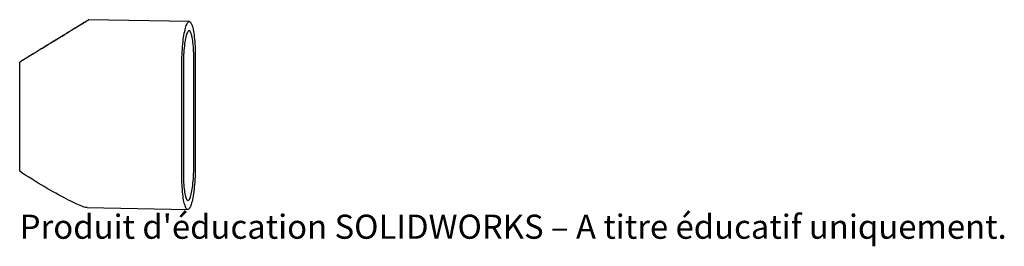
# Model space of a CAD drawing. Units: millimetres. Extents: x -34 to 164, y -15 to 30.
import ezdxf

# ---------------------------------------------------------------- set-up
doc = ezdxf.new("R2010")
doc.units = ezdxf.units.MM
doc.styles.add('SLDTEXTSTYLE0', font='TXT', dxfattribs={"width": 0.7, "bigfont": 'bigfont'})

msp = doc.modelspace()

# ---------------------------------------------------------------- linework, layer by layer
at = {"color": 7, "linetype": 'Continuous', "lineweight": 25}
for p, q in [((0.15, 29.76), (-20, 30.15)), ((-31.16, 23.34), (-33.86, 21.63)), ((1.04, 0.66), (1.04, 22.52)), ((1.35, 22.72), (1.35, 0.85)), ((-33.86, -0.23), (-33.86, 21.63)), ((-1.35, -0.85), (-1.35, 21.01)), ((-1.04, 21.21), (-1.04, -0.66)), ((-20.3, -7.51), (-0.15, -7.9))]:
    msp.add_line(p, q, dxfattribs=at)
at = {"color": 7, "linetype": 'Continuous', "lineweight": 25, "flags": 128}
for points in [[(-31.16, 23.34), (-30.54, 23.72), (-29.93, 24.09), (-29.32, 24.46), (-28.72, 24.83), (-28.13, 25.19), (-27.56, 25.55), (-26.99, 25.89), (-26.44, 26.23), (-25.9, 26.56), (-25.38, 26.88), (-24.87, 27.18), (-24.39, 27.48), (-23.93, 27.76), (-23.48, 28.03), (-23.06, 28.29), (-22.67, 28.53), (-22.29, 28.76), (-21.95, 28.97), (-21.62, 29.17), (-21.33, 29.35), (-21.07, 29.51), (-20.83, 29.65), (-20.62, 29.78), (-20.44, 29.89), (-20.29, 29.98), (-20.17, 30.05), (-20.09, 30.1), (-20.03, 30.13), (-20, 30.15), (-20.01, 30.14), (-20.04, 30.12), (-20.11, 30.08), (-20.21, 30.02), (-20.34, 29.94), (-20.5, 29.84), (-20.69, 29.72), (-20.91, 29.59), (-21.15, 29.43), (-21.43, 29.26), (-21.73, 29.08), (-22.06, 28.87), (-22.42, 28.65), (-22.8, 28.42), (-23.2, 28.17), (-23.63, 27.91), (-24.08, 27.63), (-24.55, 27.34), (-25.04, 27.04), (-25.55, 26.73), (-26.08, 26.4), (-26.62, 26.07), (-27.18, 25.73), (-27.75, 25.38), (-28.33, 25.02), (-28.93, 24.66), (-29.53, 24.29), (-30.14, 23.92), (-30.75, 23.54), (-31.37, 23.16), (-32, 22.78), (-32.62, 22.4), (-33.24, 22.01), (-33.86, 21.63)], [(-1.35, 21.01), (-1.35, 21.55), (-1.34, 22.09), (-1.32, 22.63), (-1.3, 23.16), (-1.27, 23.69), (-1.24, 24.21), (-1.2, 24.72), (-1.15, 25.22), (-1.1, 25.7), (-1.05, 26.16), (-0.99, 26.6), (-0.92, 27.02), (-0.85, 27.42), (-0.78, 27.79), (-0.7, 28.13), (-0.62, 28.45), (-0.54, 28.73), (-0.45, 28.98), (-0.36, 29.2), (-0.28, 29.38), (-0.18, 29.53), (-0.09, 29.64), (0, 29.72), (0.09, 29.76), (0.18, 29.76), (0.28, 29.73), (0.36, 29.66), (0.45, 29.55), (0.54, 29.41), (0.62, 29.23), (0.7, 29.02), (0.78, 28.77), (0.85, 28.5), (0.92, 28.19), (0.99, 27.85), (1.05, 27.48), (1.1, 27.09), (1.15, 26.68), (1.2, 26.24), (1.24, 25.78), (1.27, 25.3), (1.3, 24.81), (1.32, 24.3), (1.34, 23.78), (1.35, 23.25), (1.35, 22.72)], [(1.04, 22.52), (1.04, 23), (1.03, 23.46), (1.01, 23.92), (0.99, 24.36), (0.96, 24.79), (0.93, 25.2), (0.89, 25.58), (0.84, 25.95), (0.79, 26.29), (0.74, 26.61), (0.68, 26.89), (0.61, 27.14), (0.54, 27.36), (0.47, 27.55), (0.4, 27.7), (0.32, 27.82), (0.24, 27.9), (0.16, 27.94), (0.08, 27.94), (0, 27.91), (-0.08, 27.84), (-0.16, 27.73), (-0.24, 27.59), (-0.32, 27.41), (-0.4, 27.2), (-0.47, 26.95), (-0.54, 26.68), (-0.61, 26.37), (-0.68, 26.04), (-0.74, 25.68), (-0.79, 25.29), (-0.84, 24.89), (-0.89, 24.47), (-0.93, 24.03), (-0.96, 23.57), (-0.99, 23.11), (-1.01, 22.64), (-1.03, 22.16), (-1.04, 21.69), (-1.04, 21.21)], [(1.35, 0.85), (1.35, 0.32), (1.34, -0.22), (1.32, -0.76), (1.3, -1.3), (1.27, -1.83), (1.24, -2.35), (1.2, -2.85), (1.15, -3.35), (1.1, -3.83), (1.05, -4.29), (0.99, -4.74), (0.92, -5.16), (0.85, -5.55), (0.78, -5.92), (0.7, -6.26), (0.62, -6.58), (0.54, -6.86), (0.45, -7.11), (0.36, -7.33), (0.28, -7.51), (0.18, -7.66), (0.09, -7.77), (0, -7.85), (-0.09, -7.89), (-0.18, -7.89), (-0.28, -7.86), (-0.36, -7.79), (-0.45, -7.68), (-0.54, -7.54), (-0.62, -7.36), (-0.7, -7.15), (-0.78, -6.91), (-0.85, -6.63), (-0.92, -6.32), (-0.99, -5.98), (-1.05, -5.62), (-1.1, -5.22), (-1.15, -4.81), (-1.2, -4.37), (-1.24, -3.91), (-1.27, -3.43), (-1.3, -2.94), (-1.32, -2.43), (-1.34, -1.91), (-1.35, -1.39), (-1.35, -0.85)], [(-1.04, -0.66), (-1.04, -1.13), (-1.03, -1.59), (-1.01, -2.05), (-0.99, -2.49), (-0.96, -2.92), (-0.93, -3.33), (-0.89, -3.72), (-0.84, -4.08), (-0.79, -4.42), (-0.74, -4.74), (-0.68, -5.02), (-0.61, -5.28), (-0.54, -5.5), (-0.47, -5.68), (-0.4, -5.83), (-0.32, -5.95), (-0.24, -6.03), (-0.16, -6.07), (-0.08, -6.08), (0, -6.04), (0.08, -5.97), (0.16, -5.87), (0.24, -5.72), (0.32, -5.54), (0.4, -5.33), (0.47, -5.09), (0.54, -4.81), (0.61, -4.5), (0.68, -4.17), (0.74, -3.81), (0.79, -3.43), (0.84, -3.02), (0.89, -2.6), (0.93, -2.16), (0.96, -1.71), (0.99, -1.24), (1.01, -0.77), (1.03, -0.3), (1.04, 0.18), (1.04, 0.66)], [(-20.3, -7.51), (-20.34, -7.51), (-20.5, -7.49), (-20.69, -7.46), (-20.91, -7.4), (-21.15, -7.32), (-21.43, -7.22), (-21.73, -7.1), (-22.06, -6.97), (-22.42, -6.81), (-22.8, -6.64), (-23.2, -6.45), (-23.63, -6.24), (-24.08, -6.01), (-24.55, -5.77), (-25.04, -5.51), (-25.55, -5.23), (-26.08, -4.94), (-26.62, -4.64), (-27.18, -4.33), (-27.75, -4), (-28.33, -3.66), (-28.93, -3.31), (-29.53, -2.95), (-30.14, -2.58), (-30.75, -2.2), (-31.37, -1.82), (-32, -1.43), (-32.62, -1.04), (-33.24, -0.64), (-33.86, -0.23)]]:
    msp.add_lwpolyline(points, dxfattribs=at)

# ---------------------------------------------------------------- texts
at = {"color": 7, "linetype": 'Continuous', "insert": (-33.86, -8.92), "char_height": 4.8336, "attachment_point": 1, "style": 'SLDTEXTSTYLE0'}
msp.add_mtext("Produit d'éducation SOLIDWORKS – A titre éducatif uniquement.", dxfattribs=at)

doc.saveas('drawing.dxf')
